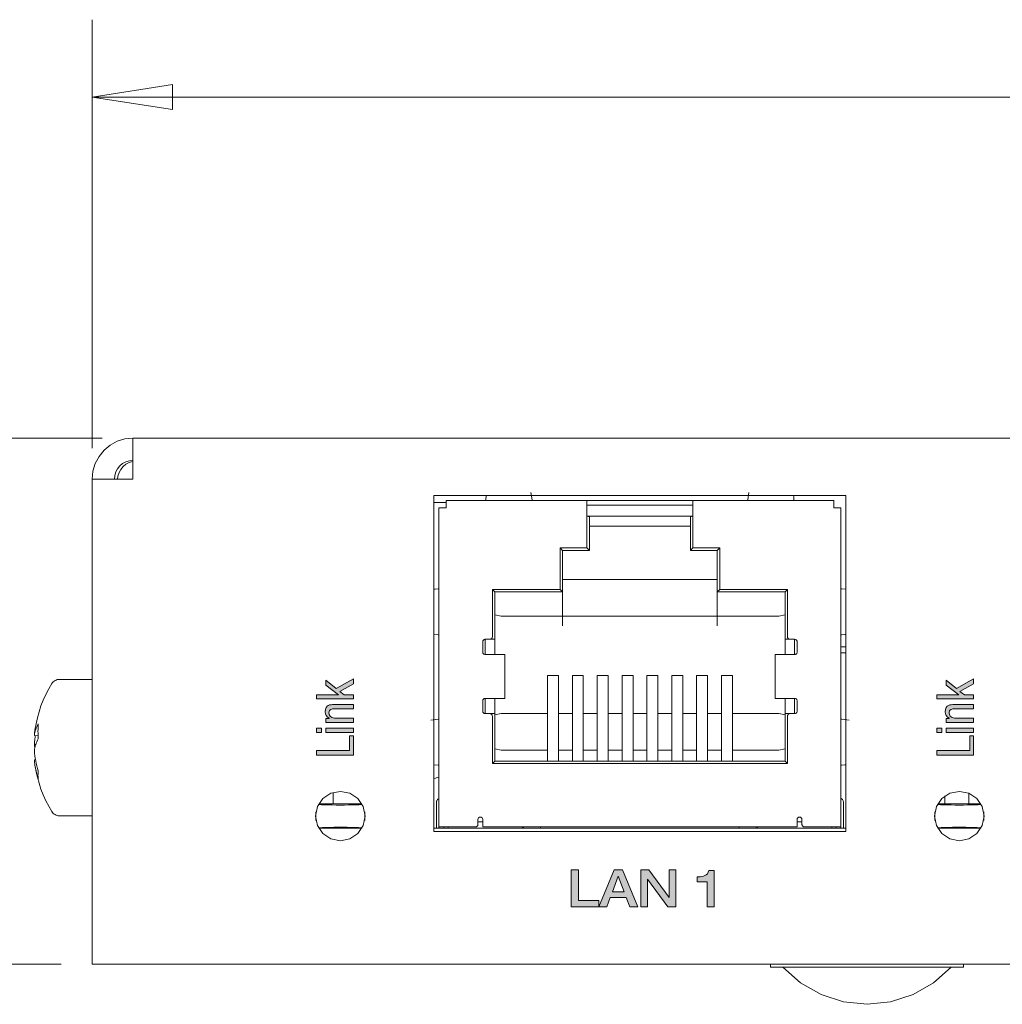
# Model space of a CAD drawing. Units: inches. Extents: x 236 to 1677, y 7 to 1524.
# Drawn here: x 364 to 478, y 823 to 937 of the extents above; entities that cross this region are included whole.
import ezdxf

# ---------------------------------------------------------------- set-up
doc = ezdxf.new("R2010")
doc.units = ezdxf.units.IN
doc.header["$MEASUREMENT"] = 0
doc.layers.add('Layer 1', color=7, linetype='Continuous')
doc.layers.add('Layer 2', color=7, linetype='Continuous')

# ---------------------------------------------------------------- blocks, each defined once
blk = doc.blocks.new('block 2')
at = {"layer": 'Layer 1', "color": 7, "lineweight": 18, "true_color": 0xffffff}
for points in [[(372.34, 887.32), (372.34, 937.18)], [(372.34, 928.18), (381.7, 929.62), (381.7, 926.74), (372.34, 928.18)], [(372.34, 928.18), (596.31, 928.18)], [(373.49, 888.47), (277.25, 888.47)], [(368.74, 827.27), (277.25, 827.27)]]:
    blk.add_lwpolyline(points, dxfattribs=at)
blk = doc.blocks.new('block 915')
at = {"layer": 'Layer 2', "true_color": 0xffffff}
h = blk.add_hatch(color=7, dxfattribs=at)
h.dxf.hatch_style = 2
h.paths.add_polyline_path([(470.6, 851.6), (470.6, 852.12), (474.42, 852.12), (474.42, 853.82), (474.88, 853.82), (474.88, 851.6)])
at = {"layer": 'Layer 2', "lineweight": 0}
blk.add_lwpolyline([(470.6, 851.6), (470.6, 852.12), (474.42, 852.12), (474.42, 853.82), (474.88, 853.82), (474.88, 851.6), (470.6, 851.6)], dxfattribs=at)
blk = doc.blocks.new('block 916')
at = {"layer": 'Layer 2', "true_color": 0xffffff}
h = blk.add_hatch(color=7, dxfattribs=at)
h.dxf.hatch_style = 2
h.paths.add_polyline_path([(470.6, 854.22), (470.6, 854.72), (471.18, 854.72), (471.18, 854.22)])
h.paths.add_polyline_path([(471.67, 854.22), (471.67, 854.72), (474.88, 854.72), (474.88, 854.22)])
at = {"layer": 'Layer 2', "lineweight": 0}
for points in [[(470.6, 854.22), (470.6, 854.72), (471.18, 854.72), (471.18, 854.22), (470.6, 854.22)], [(471.67, 854.22), (471.67, 854.72), (474.88, 854.72), (474.88, 854.22), (471.67, 854.22)]]:
    blk.add_lwpolyline(points, dxfattribs=at)
blk = doc.blocks.new('block 917')
at = {"layer": 'Layer 2', "true_color": 0xffffff}
h = blk.add_hatch(color=7, dxfattribs=at)
h.dxf.hatch_style = 2
edge = h.paths.add_edge_path()
edge.add_spline(control_points=[(471.67, 855.39), (471.67, 855.39), (471.67, 855.86), (471.67, 855.86), (471.67, 855.86), (472.05, 855.86), (472.05, 855.86), (472.05, 855.86), (472.05, 855.88), (472.05, 855.88), (471.75, 856), (471.58, 856.33), (471.58, 856.64), (471.58, 857.47), (472.23, 857.47), (472.6, 857.47), (472.6, 857.47), (474.88, 857.47), (474.88, 857.47), (474.88, 857.47), (474.88, 856.97), (474.88, 856.97), (474.88, 856.97), (472.67, 856.97), (472.67, 856.97), (472.42, 856.97), (472.02, 856.96), (472.02, 856.51), (472.02, 856.25), (472.2, 855.89), (472.67, 855.89), (472.67, 855.89), (474.88, 855.89), (474.88, 855.89), (474.88, 855.89), (474.88, 855.39), (474.88, 855.39), (474.88, 855.39), (471.67, 855.39), (471.67, 855.39)], knot_values=[0, 0, 0, 0, 1, 1, 1, 2, 2, 2, 3, 3, 3, 4, 4, 4, 5, 5, 5, 6, 6, 6, 7, 7, 7, 8, 8, 8, 9, 9, 9, 10, 10, 10, 11, 11, 11, 12, 12, 12, 13, 13, 13, 13], degree=3, periodic=1)
at = {"layer": 'Layer 2', "lineweight": 0}
blk.add_open_spline([(471.67, 855.39), (471.67, 855.39), (471.67, 855.86), (471.67, 855.86), (471.67, 855.86), (472.05, 855.86), (472.05, 855.86), (472.05, 855.86), (472.05, 855.88), (472.05, 855.88), (471.75, 856), (471.58, 856.33), (471.58, 856.64), (471.58, 857.47), (472.23, 857.47), (472.6, 857.47), (472.6, 857.47), (474.88, 857.47), (474.88, 857.47), (474.88, 857.47), (474.88, 856.97), (474.88, 856.97), (474.88, 856.97), (472.67, 856.97), (472.67, 856.97), (472.42, 856.97), (472.02, 856.96), (472.02, 856.51), (472.02, 856.25), (472.2, 855.89), (472.67, 855.89), (472.67, 855.89), (474.88, 855.89), (474.88, 855.89), (474.88, 855.89), (474.88, 855.39), (474.88, 855.39), (474.88, 855.39), (471.67, 855.39), (471.67, 855.39)], degree=3, knots=[0, 0, 0, 0, 1, 1, 1, 2, 2, 2, 3, 3, 3, 4, 4, 4, 5, 5, 5, 6, 6, 6, 7, 7, 7, 8, 8, 8, 9, 9, 9, 10, 10, 10, 11, 11, 11, 12, 12, 12, 13, 13, 13, 13], dxfattribs=at)
blk = doc.blocks.new('block 918')
at = {"layer": 'Layer 2', "true_color": 0xffffff}
h = blk.add_hatch(color=7, dxfattribs=at)
h.dxf.hatch_style = 2
h.paths.add_polyline_path([(474.88, 860.47), (474.88, 859.89), (473.29, 859.01), (473.8, 858.61), (474.88, 858.61), (474.88, 858.12), (470.6, 858.12), (470.6, 858.61), (473.15, 858.61), (473.15, 858.62), (471.67, 859.73), (471.67, 860.3), (472.88, 859.34)])
at = {"layer": 'Layer 2', "lineweight": 0}
blk.add_lwpolyline([(474.88, 860.47), (474.88, 859.89), (473.29, 859.01), (473.8, 858.61), (474.88, 858.61), (474.88, 858.12), (470.6, 858.12), (470.6, 858.61), (473.15, 858.61), (473.15, 858.62), (471.67, 859.73), (471.67, 860.3), (472.88, 859.34), (474.88, 860.47)], dxfattribs=at)
blk = doc.blocks.new('block 914')
at = {"layer": 'Layer 2'}
for name in ['block 918', 'block 917', 'block 916', 'block 915']:
    blk.add_blockref(name, (0, 0), dxfattribs=at)
blk = doc.blocks.new('block 920')
at = {"layer": 'Layer 2', "true_color": 0xffffff}
h = blk.add_hatch(color=7, dxfattribs=at)
h.dxf.hatch_style = 2
h.paths.add_polyline_path([(398.45, 851.6), (398.45, 852.12), (402.27, 852.12), (402.27, 853.82), (402.74, 853.82), (402.74, 851.6)])
at = {"layer": 'Layer 2', "lineweight": 0}
blk.add_lwpolyline([(398.45, 851.6), (398.45, 852.12), (402.27, 852.12), (402.27, 853.82), (402.74, 853.82), (402.74, 851.6), (398.45, 851.6)], dxfattribs=at)
blk = doc.blocks.new('block 921')
at = {"layer": 'Layer 2', "true_color": 0xffffff}
h = blk.add_hatch(color=7, dxfattribs=at)
h.dxf.hatch_style = 2
h.paths.add_polyline_path([(398.45, 854.22), (398.45, 854.72), (399.03, 854.72), (399.03, 854.22)])
h.paths.add_polyline_path([(399.52, 854.22), (399.52, 854.72), (402.74, 854.72), (402.74, 854.22)])
at = {"layer": 'Layer 2', "lineweight": 0}
for points in [[(398.45, 854.22), (398.45, 854.72), (399.03, 854.72), (399.03, 854.22), (398.45, 854.22)], [(399.52, 854.22), (399.52, 854.72), (402.74, 854.72), (402.74, 854.22), (399.52, 854.22)]]:
    blk.add_lwpolyline(points, dxfattribs=at)
blk = doc.blocks.new('block 922')
at = {"layer": 'Layer 2', "true_color": 0xffffff}
h = blk.add_hatch(color=7, dxfattribs=at)
h.dxf.hatch_style = 2
edge = h.paths.add_edge_path()
edge.add_spline(control_points=[(399.52, 855.39), (399.52, 855.39), (399.52, 855.86), (399.52, 855.86), (399.52, 855.86), (399.9, 855.86), (399.9, 855.86), (399.9, 855.86), (399.9, 855.88), (399.9, 855.88), (399.6, 856), (399.44, 856.33), (399.44, 856.64), (399.44, 857.47), (400.08, 857.47), (400.46, 857.47), (400.46, 857.47), (402.74, 857.47), (402.74, 857.47), (402.74, 857.47), (402.74, 856.97), (402.74, 856.97), (402.74, 856.97), (400.52, 856.97), (400.52, 856.97), (400.27, 856.97), (399.87, 856.96), (399.87, 856.51), (399.87, 856.25), (400.05, 855.89), (400.52, 855.89), (400.52, 855.89), (402.74, 855.89), (402.74, 855.89), (402.74, 855.89), (402.74, 855.39), (402.74, 855.39), (402.74, 855.39), (399.52, 855.39), (399.52, 855.39)], knot_values=[0, 0, 0, 0, 1, 1, 1, 2, 2, 2, 3, 3, 3, 4, 4, 4, 5, 5, 5, 6, 6, 6, 7, 7, 7, 8, 8, 8, 9, 9, 9, 10, 10, 10, 11, 11, 11, 12, 12, 12, 13, 13, 13, 13], degree=3, periodic=1)
at = {"layer": 'Layer 2', "lineweight": 0}
blk.add_open_spline([(399.52, 855.39), (399.52, 855.39), (399.52, 855.86), (399.52, 855.86), (399.52, 855.86), (399.9, 855.86), (399.9, 855.86), (399.9, 855.86), (399.9, 855.88), (399.9, 855.88), (399.6, 856), (399.44, 856.33), (399.44, 856.64), (399.44, 857.47), (400.08, 857.47), (400.46, 857.47), (400.46, 857.47), (402.74, 857.47), (402.74, 857.47), (402.74, 857.47), (402.74, 856.97), (402.74, 856.97), (402.74, 856.97), (400.52, 856.97), (400.52, 856.97), (400.27, 856.97), (399.87, 856.96), (399.87, 856.51), (399.87, 856.25), (400.05, 855.89), (400.52, 855.89), (400.52, 855.89), (402.74, 855.89), (402.74, 855.89), (402.74, 855.89), (402.74, 855.39), (402.74, 855.39), (402.74, 855.39), (399.52, 855.39), (399.52, 855.39)], degree=3, knots=[0, 0, 0, 0, 1, 1, 1, 2, 2, 2, 3, 3, 3, 4, 4, 4, 5, 5, 5, 6, 6, 6, 7, 7, 7, 8, 8, 8, 9, 9, 9, 10, 10, 10, 11, 11, 11, 12, 12, 12, 13, 13, 13, 13], dxfattribs=at)
blk = doc.blocks.new('block 923')
at = {"layer": 'Layer 2', "true_color": 0xffffff}
h = blk.add_hatch(color=7, dxfattribs=at)
h.dxf.hatch_style = 2
h.paths.add_polyline_path([(402.74, 860.47), (402.74, 859.89), (401.15, 859.01), (401.65, 858.61), (402.74, 858.61), (402.74, 858.12), (398.45, 858.12), (398.45, 858.61), (401, 858.61), (401, 858.62), (399.52, 859.73), (399.52, 860.3), (400.73, 859.34)])
at = {"layer": 'Layer 2', "lineweight": 0}
blk.add_lwpolyline([(402.74, 860.47), (402.74, 859.89), (401.15, 859.01), (401.65, 858.61), (402.74, 858.61), (402.74, 858.12), (398.45, 858.12), (398.45, 858.61), (401, 858.61), (401, 858.62), (399.52, 859.73), (399.52, 860.3), (400.73, 859.34), (402.74, 860.47)], dxfattribs=at)
blk = doc.blocks.new('block 919')
at = {"layer": 'Layer 2'}
for name in ['block 923', 'block 922', 'block 921', 'block 920']:
    blk.add_blockref(name, (0, 0), dxfattribs=at)
blk = doc.blocks.new('block 925')
at = {"layer": 'Layer 2', "true_color": 0xffffff}
h = blk.add_hatch(color=7, dxfattribs=at)
h.dxf.hatch_style = 2
h.paths.add_polyline_path([(428.08, 838.23), (428.9, 838.23), (428.9, 834.66), (431.3, 834.66), (431.3, 833.95), (428.08, 833.95)])
at = {"layer": 'Layer 2', "lineweight": 0}
blk.add_lwpolyline([(428.08, 838.23), (428.9, 838.23), (428.9, 834.66), (431.3, 834.66), (431.3, 833.95), (428.08, 833.95), (428.08, 838.23)], dxfattribs=at)
blk = doc.blocks.new('block 926')
at = {"layer": 'Layer 2', "true_color": 0xffffff}
h = blk.add_hatch(color=7, dxfattribs=at)
h.dxf.hatch_style = 2
h.paths.add_polyline_path([(433.06, 838.23), (434.04, 838.23), (435.8, 833.95), (434.88, 833.95), (434.46, 835.01), (432.61, 835.01), (432.2, 833.95), (431.3, 833.95)])
h.paths.add_polyline_path([(434.21, 835.68), (433.54, 837.49), (432.86, 835.68)])
at = {"layer": 'Layer 2', "lineweight": 0}
for points in [[(433.06, 838.23), (434.04, 838.23), (435.8, 833.95), (434.88, 833.95), (434.46, 835.01), (432.61, 835.01), (432.2, 833.95), (431.3, 833.95), (433.06, 838.23)], [(434.21, 835.68), (433.54, 837.49), (432.86, 835.68), (434.21, 835.68)]]:
    blk.add_lwpolyline(points, dxfattribs=at)
blk = doc.blocks.new('block 927')
at = {"layer": 'Layer 2', "true_color": 0xffffff}
h = blk.add_hatch(color=7, dxfattribs=at)
h.dxf.hatch_style = 2
h.paths.add_polyline_path([(436.15, 838.23), (437.1, 838.23), (439.45, 835.02), (439.46, 835.02), (439.46, 838.23), (440.25, 838.23), (440.25, 833.95), (439.32, 833.95), (436.96, 837.16), (436.95, 837.16), (436.95, 833.95), (436.15, 833.95)])
at = {"layer": 'Layer 2', "lineweight": 0}
blk.add_lwpolyline([(436.15, 838.23), (437.1, 838.23), (439.45, 835.02), (439.46, 835.02), (439.46, 838.23), (440.25, 838.23), (440.25, 833.95), (439.32, 833.95), (436.96, 837.16), (436.95, 837.16), (436.95, 833.95), (436.15, 833.95), (436.15, 838.23)], dxfattribs=at)
blk = doc.blocks.new('block 928')
at = {"layer": 'Layer 2', "true_color": 0xffffff}
h = blk.add_hatch(color=7, dxfattribs=at)
h.dxf.hatch_style = 2
edge = h.paths.add_edge_path()
edge.add_spline(control_points=[(443.88, 836.83), (443.88, 836.83), (442.73, 836.83), (442.73, 836.83), (442.73, 836.83), (442.73, 837.43), (442.73, 837.43), (442.73, 837.43), (442.96, 837.43), (442.96, 837.43), (443.34, 837.43), (443.96, 837.54), (444.07, 838.17), (444.07, 838.17), (444.68, 838.17), (444.68, 838.17), (444.68, 838.17), (444.68, 833.95), (444.68, 833.95), (444.68, 833.95), (443.88, 833.95), (443.88, 833.95), (443.88, 833.95), (443.88, 836.83), (443.88, 836.83)], knot_values=[0, 0, 0, 0, 1, 1, 1, 2, 2, 2, 3, 3, 3, 4, 4, 4, 5, 5, 5, 6, 6, 6, 7, 7, 7, 8, 8, 8, 8], degree=3, periodic=1)
at = {"layer": 'Layer 2', "lineweight": 0}
blk.add_open_spline([(443.88, 836.83), (443.88, 836.83), (442.73, 836.83), (442.73, 836.83), (442.73, 836.83), (442.73, 837.43), (442.73, 837.43), (442.73, 837.43), (442.96, 837.43), (442.96, 837.43), (443.34, 837.43), (443.96, 837.54), (444.07, 838.17), (444.07, 838.17), (444.68, 838.17), (444.68, 838.17), (444.68, 838.17), (444.68, 833.95), (444.68, 833.95), (444.68, 833.95), (443.88, 833.95), (443.88, 833.95), (443.88, 833.95), (443.88, 836.83), (443.88, 836.83)], degree=3, knots=[0, 0, 0, 0, 1, 1, 1, 2, 2, 2, 3, 3, 3, 4, 4, 4, 5, 5, 5, 6, 6, 6, 7, 7, 7, 8, 8, 8, 8], dxfattribs=at)
blk = doc.blocks.new('block 924')
at = {"layer": 'Layer 2'}
for name in ['block 925', 'block 926', 'block 927', 'block 928']:
    blk.add_blockref(name, (0, 0), dxfattribs=at)

msp = doc.modelspace()

# ---------------------------------------------------------------- linework, layer by layer
at = {"layer": 'Layer 1', "color": 142, "lineweight": 18, "true_color": 0x0097ff}
for points in [[(377.09, 888.47), (376.16, 888.38), (375.27, 888.11), (374.45, 887.67), (373.73, 887.08), (373.14, 886.36), (372.7, 885.54), (372.43, 884.65), (372.34, 883.72)], [(377.09, 888.47), (907.89, 888.47)], [(377.09, 888.47), (377.09, 888.38), (377.09, 888.11), (377.09, 887.67), (377.09, 887.08), (377.09, 886.36), (377.09, 885.54), (377.09, 884.65), (377.09, 883.72)], [(377.09, 885.88), (376.67, 885.84), (376.26, 885.72), (375.89, 885.52), (375.56, 885.25), (375.29, 884.92), (375.09, 884.55), (374.97, 884.14), (374.93, 883.72)], [(377.09, 885.77), (377.04, 885.76), (376.64, 885.64), (376.26, 885.44), (375.94, 885.17), (375.67, 884.84), (375.47, 884.47), (375.34, 884.06), (375.3, 883.72)], [(377.09, 883.72), (372.34, 883.72)], [(372.34, 827.27), (372.34, 883.72)], [(412.1, 842.71), (412.1, 881.8)], [(412.1, 881.8), (460.03, 881.8)], [(418.13, 881.22), (418.14, 881.23), (418.14, 881.25), (418.15, 881.31)], [(418.19, 881.8), (418.15, 881.31)], [(423.51, 881.31), (423.38, 882.16)], [(423.51, 881.31), (423.51, 881.27), (423.51, 881.24), (423.52, 881.22)], [(448.61, 881.22), (448.61, 881.23), (448.62, 881.25), (448.62, 881.31)], [(448.75, 882.16), (448.62, 881.31)], [(453.98, 881.31), (453.95, 881.66), (453.93, 881.8)], [(453.98, 881.31), (453.98, 881.27), (453.99, 881.24), (453.99, 881.22)], [(460.03, 881.8), (460.03, 842.71)], [(413.53, 880.99), (412.1, 880.99)], [(413.53, 880.37), (413.36, 880.37), (413.2, 880.37), (413.06, 880.37), (412.93, 880.37), (412.82, 880.37), (412.74, 880.37), (412.69, 880.37), (412.68, 880.37)], [(412.68, 880.37), (412.68, 843.24)], [(413.53, 881.22), (429.9, 881.22)], [(413.53, 881.22), (413.53, 881.21), (413.53, 881.16), (413.53, 881.08), (413.53, 880.97), (413.53, 880.85), (413.53, 880.7), (413.53, 880.54), (413.53, 880.37)], [(429.9, 881.22), (442.23, 881.22)], [(429.9, 881.22), (429.9, 881.21), (429.9, 881.16), (429.9, 881.08), (429.9, 880.97), (429.9, 880.85), (429.9, 880.7), (429.9, 880.54), (429.9, 880.37)], [(429.9, 880.66), (442.23, 880.66)], [(442.23, 880.66), (429.9, 880.66)], [(429.9, 875.7), (429.9, 880.37)], [(442.23, 881.22), (458.6, 881.22)], [(442.23, 880.37), (442.23, 880.54), (442.23, 880.7), (442.23, 880.85), (442.23, 880.97), (442.23, 881.08), (442.23, 881.16), (442.23, 881.21), (442.23, 881.22)], [(442.23, 880.37), (442.23, 875.7)], [(458.6, 881.22), (458.6, 881.21), (458.6, 881.16), (458.6, 881.08), (458.6, 880.97), (458.6, 880.85), (458.6, 880.7), (458.6, 880.54), (458.6, 880.37)], [(459.45, 880.37), (459.43, 880.37), (459.38, 880.37), (459.31, 880.37), (459.2, 880.37), (459.07, 880.37), (458.92, 880.37), (458.76, 880.37), (458.6, 880.37)], [(459.45, 843.24), (459.45, 880.37)], [(430.18, 879.34), (429.9, 879.38)], [(442.23, 879.38), (429.9, 879.38)], [(430.18, 875.41), (430.18, 879.34)], [(442.23, 879.38), (441.95, 879.34)], [(441.95, 879.34), (441.95, 875.41)], [(441.95, 878.25), (430.18, 878.25)], [(426.78, 870.88), (426.78, 875.7)], [(426.78, 875.7), (429.9, 875.7)], [(427.06, 875.41), (426.78, 875.7)], [(430.18, 875.41), (429.9, 875.7)], [(441.95, 875.41), (442.23, 875.7)], [(442.23, 875.7), (445.35, 875.7)], [(445.06, 875.41), (445.35, 875.7)], [(445.35, 875.7), (445.35, 870.88)], [(427.06, 875.41), (430.18, 875.41)], [(427.06, 875.41), (427.06, 870.59)], [(445.06, 875.41), (441.95, 875.41)], [(445.06, 870.59), (445.06, 875.41)], [(412.59, 870.93), (412.25, 870.91), (412.1, 870.89)], [(412.59, 870.93), (412.63, 870.94), (412.66, 870.94), (412.68, 870.95)], [(445.06, 872.01), (427.06, 872.01)], [(459.45, 870.95), (459.46, 870.94), (459.48, 870.94), (459.53, 870.93)], [(460.03, 870.89), (459.53, 870.93)], [(418.9, 870.88), (426.78, 870.88)], [(418.9, 865.35), (418.9, 870.88)], [(419.18, 870.59), (418.9, 870.88)], [(419.18, 870.59), (427.06, 870.59)], [(419.18, 865.07), (419.18, 870.59)], [(427.06, 870.59), (426.78, 870.88)], [(427.06, 870.59), (427.06, 867.83)], [(445.35, 870.88), (445.06, 870.59)], [(445.06, 870.59), (445.06, 867.83)], [(445.06, 870.59), (452.94, 870.59)], [(445.35, 870.88), (453.23, 870.88)], [(452.94, 870.59), (453.23, 870.88)], [(452.94, 870.59), (452.94, 865.07)], [(453.23, 870.88), (453.23, 865.35)], [(419.18, 867.9), (419.91, 867.76)], [(419.91, 867.76), (452.22, 867.76)], [(427.06, 866.63), (427.06, 867.83)], [(427.06, 867.83), (427.06, 867.83)], [(445.06, 866.63), (445.06, 867.83)], [(445.06, 867.83), (445.06, 867.83)], [(452.22, 867.76), (452.94, 867.9)], [(427.06, 866.62), (427.06, 866.62)], [(445.06, 866.62), (445.06, 866.62)], [(412.1, 865.62), (412.59, 865.58)], [(412.68, 865.56), (412.67, 865.57), (412.65, 865.57), (412.59, 865.58)], [(418.62, 865.07), (418.67, 865.07), (418.72, 865.09), (418.77, 865.11), (418.82, 865.15), (418.85, 865.19), (418.88, 865.24), (418.89, 865.29), (418.9, 865.35)], [(453.23, 865.35), (453.23, 865.29), (453.25, 865.24), (453.27, 865.19), (453.31, 865.15), (453.35, 865.11), (453.4, 865.09), (453.46, 865.07), (453.51, 865.07)], [(459.53, 865.58), (459.49, 865.57), (459.46, 865.57), (459.45, 865.56)], [(459.53, 865.58), (459.88, 865.61), (460.03, 865.62)], [(417.78, 864.78), (417.79, 864.84), (417.8, 864.89), (417.83, 864.94), (417.86, 864.98), (417.91, 865.02), (417.95, 865.04), (418.01, 865.06), (418.06, 865.07)], [(417.78, 863.58), (417.78, 864.78)], [(418.06, 865.07), (418.62, 865.07)], [(418.06, 865.07), (418.06, 863.29)], [(418.9, 865.07), (418.62, 865.07)], [(418.9, 865.07), (418.95, 865.07), (419.01, 865.07), (419.06, 865.07), (419.1, 865.07), (419.14, 865.07), (419.16, 865.07), (419.18, 865.07), (419.18, 865.07)], [(419.18, 865.07), (419.18, 863.29)], [(452.94, 863.29), (452.94, 865.07)], [(453.23, 865.07), (453.17, 865.07), (453.12, 865.07), (453.07, 865.07), (453.03, 865.07), (452.99, 865.07), (452.97, 865.07), (452.95, 865.07), (452.94, 865.07)], [(453.51, 865.07), (453.23, 865.07)], [(453.51, 865.07), (454.06, 865.07)], [(454.06, 865.07), (454.12, 865.06), (454.17, 865.04), (454.22, 865.02), (454.26, 864.98), (454.3, 864.94), (454.33, 864.89), (454.34, 864.84), (454.35, 864.78)], [(454.06, 863.29), (454.06, 865.07)], [(454.35, 864.78), (454.35, 863.58)], [(460.03, 864.2), (459.45, 864.2)], [(418.06, 863.29), (418.01, 863.3), (417.95, 863.32), (417.91, 863.34), (417.86, 863.38), (417.83, 863.42), (417.8, 863.47), (417.79, 863.52), (417.78, 863.58)], [(418.06, 863.29), (418.21, 863.29), (418.35, 863.29), (418.49, 863.29), (418.61, 863.29), (418.71, 863.29), (418.8, 863.29), (418.86, 863.29), (418.9, 863.29)], [(420.33, 863.29), (418.9, 863.29)], [(420.33, 863.29), (420.34, 863.29), (420.35, 863.29)], [(420.35, 858.19), (420.35, 863.29)], [(451.79, 863.29), (451.78, 863.29), (451.78, 863.29)], [(451.78, 863.29), (451.78, 858.19)], [(453.23, 863.29), (451.79, 863.29)], [(453.23, 863.29), (453.26, 863.29), (453.33, 863.29), (453.41, 863.29), (453.52, 863.29), (453.64, 863.29), (453.77, 863.29), (453.92, 863.29), (454.06, 863.29)], [(454.35, 863.58), (454.34, 863.52), (454.33, 863.47), (454.3, 863.42), (454.26, 863.38), (454.22, 863.34), (454.17, 863.32), (454.12, 863.3), (454.06, 863.29)], [(460.03, 863.48), (459.45, 863.48)], [(425.31, 852.55), (425.31, 860.86)], [(426.58, 860.86), (425.31, 860.86)], [(426.58, 852.55), (426.58, 860.86)], [(429.47, 860.86), (428.2, 860.86)], [(428.2, 860.86), (428.2, 852.55)], [(429.47, 860.86), (429.47, 852.55)], [(432.36, 860.86), (431.09, 860.86)], [(431.09, 852.55), (431.09, 860.86)], [(432.36, 852.55), (432.36, 860.86)], [(435.26, 860.86), (433.98, 860.86)], [(433.98, 852.55), (433.98, 860.86)], [(435.26, 852.55), (435.26, 860.86)], [(436.87, 860.86), (438.15, 860.86)], [(436.87, 852.55), (436.87, 860.86)], [(438.15, 852.55), (438.15, 860.86)], [(439.76, 860.86), (441.04, 860.86)], [(439.76, 852.55), (439.76, 860.86)], [(441.04, 852.55), (441.04, 860.86)], [(442.65, 860.86), (443.93, 860.86)], [(442.65, 852.55), (442.65, 860.86)], [(443.93, 852.55), (443.93, 860.86)], [(445.55, 860.86), (446.82, 860.86)], [(445.55, 852.55), (445.55, 860.86)], [(446.82, 852.55), (446.82, 860.86)], [(367.66, 859.92), (367.29, 859.29), (366.96, 858.65), (366.66, 857.99), (366.39, 857.31), (366.16, 856.63), (365.97, 855.93), (365.81, 855.22), (365.69, 854.5)], [(368.53, 860.4), (368.4, 860.4), (368.27, 860.37), (368.15, 860.33), (368.03, 860.27), (367.92, 860.2), (367.82, 860.12), (367.73, 860.03), (367.66, 859.92)], [(372.34, 860.4), (368.53, 860.4)], [(417.78, 857.91), (417.79, 857.96), (417.8, 858.02), (417.83, 858.07), (417.86, 858.11), (417.91, 858.14), (417.95, 858.17), (418.01, 858.19), (418.06, 858.19)], [(417.78, 856.7), (417.78, 857.91)], [(418.9, 858.19), (418.86, 858.19), (418.8, 858.19), (418.71, 858.19), (418.61, 858.19), (418.49, 858.19), (418.35, 858.19), (418.21, 858.19), (418.06, 858.19)], [(418.06, 858.19), (418.06, 856.42)], [(418.9, 858.19), (420.33, 858.19)], [(419.18, 858.19), (419.18, 856.42)], [(420.33, 858.19), (420.34, 858.19), (420.35, 858.19)], [(451.78, 858.19), (451.78, 858.19), (451.79, 858.19)], [(451.79, 858.19), (453.23, 858.19)], [(452.94, 856.42), (452.94, 858.19)], [(454.06, 858.19), (453.92, 858.19), (453.77, 858.19), (453.64, 858.19), (453.52, 858.19), (453.41, 858.19), (453.33, 858.19), (453.26, 858.19), (453.23, 858.19)], [(454.06, 858.19), (454.12, 858.19), (454.17, 858.17), (454.22, 858.14), (454.26, 858.11), (454.3, 858.07), (454.33, 858.02), (454.34, 857.96), (454.35, 857.91)], [(454.06, 856.42), (454.06, 858.19)], [(454.35, 857.91), (454.35, 856.7)], [(418.06, 856.42), (418.01, 856.43), (417.95, 856.44), (417.91, 856.47), (417.86, 856.5), (417.83, 856.55), (417.8, 856.6), (417.79, 856.65), (417.78, 856.7)], [(418.62, 856.42), (418.06, 856.42)], [(418.9, 856.14), (418.89, 856.19), (418.88, 856.25), (418.85, 856.29), (418.82, 856.34), (418.77, 856.37), (418.72, 856.4), (418.67, 856.42), (418.62, 856.42)], [(418.62, 856.42), (418.9, 856.42)], [(418.9, 856.42), (418.95, 856.42), (419.01, 856.42), (419.06, 856.42), (419.1, 856.42), (419.14, 856.42), (419.16, 856.42), (419.18, 856.42), (419.18, 856.42)], [(418.9, 850.61), (418.9, 856.14)], [(419.91, 856.42), (419.18, 856.28)], [(419.18, 850.89), (419.18, 856.42)], [(425.31, 856.42), (419.91, 856.42)], [(428.2, 856.42), (426.58, 856.42)], [(431.09, 856.42), (429.47, 856.42)], [(433.98, 856.42), (432.36, 856.42)], [(436.87, 856.42), (435.26, 856.42)], [(439.76, 856.42), (438.15, 856.42)], [(442.65, 856.42), (441.04, 856.42)], [(445.55, 856.42), (443.93, 856.42)], [(452.22, 856.42), (446.82, 856.42)], [(452.94, 856.28), (452.22, 856.42)], [(452.94, 856.42), (452.94, 850.89)], [(453.23, 856.42), (453.17, 856.42), (453.12, 856.42), (453.07, 856.42), (453.03, 856.42), (452.99, 856.42), (452.97, 856.42), (452.95, 856.42), (452.94, 856.42)], [(453.51, 856.42), (453.46, 856.42), (453.4, 856.4), (453.35, 856.37), (453.31, 856.34), (453.27, 856.29), (453.25, 856.25), (453.23, 856.19), (453.23, 856.14)], [(453.23, 856.42), (453.51, 856.42)], [(453.23, 856.14), (453.23, 850.61)], [(454.06, 856.42), (453.51, 856.42)], [(454.35, 856.7), (454.34, 856.65), (454.33, 856.6), (454.3, 856.55), (454.26, 856.5), (454.22, 856.47), (454.17, 856.44), (454.12, 856.43), (454.06, 856.42)], [(366.07, 855.21), (365.99, 855.05), (365.91, 854.89), (365.84, 854.73), (365.78, 854.56), (365.73, 854.4), (365.68, 854.23), (365.65, 854.06), (365.62, 853.89)], [(366.07, 855.21), (366.06, 855), (366.05, 854.79), (366.05, 854.58), (366.04, 854.37), (366.05, 854.15), (366.05, 853.94), (366.06, 853.72), (366.07, 853.5)], [(412.59, 855.77), (411.74, 855.64)], [(412.59, 855.77), (412.63, 855.77), (412.66, 855.78), (412.68, 855.78)], [(459.45, 855.78), (459.46, 855.78), (459.48, 855.77), (459.53, 855.77)], [(460.39, 855.64), (459.53, 855.77)], [(365.62, 853.89), (365.65, 854.18), (365.68, 854.47), (365.69, 854.5)], [(365.62, 853.89), (366.06, 853.83)], [(365.76, 853.87), (365.73, 853.72), (365.68, 853.42), (365.65, 853.13), (365.62, 852.84)], [(365.62, 852.1), (365.65, 852.27), (365.68, 852.45), (365.73, 852.62), (365.78, 852.8), (365.84, 852.98), (365.91, 853.15), (365.99, 853.33), (366.07, 853.5)], [(365.79, 852.83), (365.62, 852.84)], [(365.62, 852.84), (365.65, 852.66), (365.68, 852.49), (365.69, 852.47)], [(366.07, 849.76), (365.99, 850.05), (365.91, 850.34), (365.84, 850.63), (365.78, 850.92), (365.73, 851.22), (365.68, 851.51), (365.65, 851.8), (365.62, 852.1)], [(419.18, 852.31), (419.91, 852.17)], [(419.91, 852.17), (425.31, 852.17)], [(425.31, 850.89), (425.31, 851.14), (425.31, 851.39), (425.31, 851.63), (425.31, 851.85), (425.31, 852.06), (425.31, 852.25), (425.31, 852.41), (425.31, 852.55)], [(426.58, 852.55), (426.58, 852.41), (426.58, 852.25), (426.58, 852.06), (426.58, 851.85), (426.58, 851.63), (426.58, 851.39), (426.58, 851.14), (426.58, 850.89)], [(426.58, 852.17), (428.2, 852.17)], [(428.2, 850.89), (428.2, 851.14), (428.2, 851.39), (428.2, 851.63), (428.2, 851.85), (428.2, 852.06), (428.2, 852.25), (428.2, 852.41), (428.2, 852.55)], [(429.47, 852.55), (429.47, 852.41), (429.47, 852.25), (429.47, 852.06), (429.47, 851.85), (429.47, 851.63), (429.47, 851.39), (429.47, 851.14), (429.47, 850.89)], [(429.47, 852.17), (431.09, 852.17)], [(431.09, 850.89), (431.09, 851.14), (431.09, 851.39), (431.09, 851.63), (431.09, 851.85), (431.09, 852.06), (431.09, 852.25), (431.09, 852.41), (431.09, 852.55)], [(432.36, 852.55), (432.36, 852.41), (432.36, 852.25), (432.36, 852.06), (432.36, 851.85), (432.36, 851.63), (432.36, 851.39), (432.36, 851.14), (432.36, 850.89)], [(432.36, 852.17), (433.98, 852.17)], [(433.98, 850.89), (433.98, 851.14), (433.98, 851.39), (433.98, 851.63), (433.98, 851.85), (433.98, 852.06), (433.98, 852.25), (433.98, 852.41), (433.98, 852.55)], [(435.26, 852.55), (435.26, 852.41), (435.26, 852.25), (435.26, 852.06), (435.26, 851.85), (435.26, 851.63), (435.26, 851.39), (435.26, 851.14), (435.26, 850.89)], [(435.26, 852.17), (436.87, 852.17)], [(436.87, 852.55), (436.87, 852.41), (436.87, 852.25), (436.87, 852.06), (436.87, 851.85), (436.87, 851.63), (436.87, 851.39), (436.87, 851.14), (436.87, 850.89)], [(438.15, 850.89), (438.15, 851.14), (438.15, 851.39), (438.15, 851.63), (438.15, 851.85), (438.15, 852.06), (438.15, 852.25), (438.15, 852.41), (438.15, 852.55)], [(438.15, 852.17), (439.76, 852.17)], [(439.76, 852.55), (439.76, 852.41), (439.76, 852.25), (439.76, 852.06), (439.76, 851.85), (439.76, 851.63), (439.76, 851.39), (439.76, 851.14), (439.76, 850.89)], [(441.04, 850.89), (441.04, 851.14), (441.04, 851.39), (441.04, 851.63), (441.04, 851.85), (441.04, 852.06), (441.04, 852.25), (441.04, 852.41), (441.04, 852.55)], [(441.04, 852.17), (442.65, 852.17)], [(442.65, 852.55), (442.65, 852.41), (442.65, 852.25), (442.65, 852.06), (442.65, 851.85), (442.65, 851.63), (442.65, 851.39), (442.65, 851.14), (442.65, 850.89)], [(443.93, 850.89), (443.93, 851.14), (443.93, 851.39), (443.93, 851.63), (443.93, 851.85), (443.93, 852.06), (443.93, 852.25), (443.93, 852.41), (443.93, 852.55)], [(443.93, 852.17), (445.55, 852.17)], [(445.55, 852.55), (445.55, 852.41), (445.55, 852.25), (445.55, 852.06), (445.55, 851.85), (445.55, 851.63), (445.55, 851.39), (445.55, 851.14), (445.55, 850.89)], [(446.82, 850.89), (446.82, 851.14), (446.82, 851.39), (446.82, 851.63), (446.82, 851.85), (446.82, 852.06), (446.82, 852.25), (446.82, 852.41), (446.82, 852.55)], [(446.82, 852.17), (452.22, 852.17)], [(452.22, 852.17), (452.94, 852.31)], [(365.62, 851.04), (365.76, 851.06)], [(365.62, 851.04), (365.65, 850.75), (365.68, 850.46), (365.73, 850.17), (365.78, 849.88), (365.84, 849.6), (365.91, 849.31), (365.99, 849.03), (366.07, 848.75)], [(365.69, 850.43), (365.81, 849.72), (365.97, 849.01), (366.16, 848.31), (366.39, 847.62), (366.66, 846.95), (366.96, 846.28), (367.29, 845.64), (367.66, 845.01)], [(412.1, 850.46), (412.59, 850.41)], [(412.68, 850.4), (412.67, 850.4), (412.65, 850.41), (412.59, 850.41)], [(419.18, 850.89), (418.9, 850.61)], [(453.23, 850.61), (418.9, 850.61)], [(452.94, 850.89), (419.18, 850.89)], [(452.94, 850.89), (453.23, 850.61)], [(459.53, 850.41), (459.49, 850.41), (459.46, 850.4), (459.45, 850.4)], [(459.53, 850.41), (459.88, 850.44), (460.03, 850.46)], [(366.07, 849.76), (366.06, 849.63), (366.05, 849.49), (366.05, 849.36), (366.04, 849.24), (366.05, 849.11), (366.05, 848.99), (366.06, 848.87), (366.07, 848.75)], [(412.68, 849.03), (412.3, 848.89), (412.1, 848.81)], [(401.22, 841.61), (400.11, 841.83), (399.18, 842.45), (398.55, 843.38), (398.34, 844.49), (398.55, 845.59), (399.18, 846.52), (400.11, 847.15), (401.22, 847.37), (402.32, 847.15), (403.25, 846.52), (403.88, 845.59), (404.1, 844.49), (403.88, 843.38), (403.25, 842.45), (402.32, 841.83), (401.22, 841.61)], [(400.37, 847.24), (400.37, 845.9)], [(473.22, 841.61), (472.11, 841.83), (471.18, 842.45), (470.55, 843.38), (470.34, 844.49), (470.55, 845.59), (471.18, 846.52), (472.11, 847.15), (473.22, 847.37), (474.32, 847.15), (475.25, 846.52), (475.88, 845.59), (476.1, 844.49), (475.88, 843.38), (475.25, 842.45), (474.32, 841.83), (473.22, 841.61)], [(474.31, 845.9), (474.31, 847.15)], [(398.68, 845.85), (398.76, 845.84), (399.04, 845.82), (399.39, 845.81), (399.8, 845.8), (400.25, 845.79), (400.72, 845.78), (401.22, 845.78), (401.71, 845.78), (402.18, 845.79), (402.63, 845.8), (403.04, 845.81), (403.39, 845.82), (403.67, 845.84), (403.75, 845.85)], [(398.71, 845.9), (403.72, 845.9)], [(398.71, 845.9), (403.72, 845.9)], [(412.68, 846.56), (412.62, 846.51), (412.56, 846.47), (412.51, 846.41), (412.47, 846.35), (412.44, 846.28), (412.41, 846.21), (412.4, 846.14), (412.39, 846.07)], [(412.39, 846.07), (412.39, 846.06), (412.39, 846.04), (412.39, 846.04), (412.39, 846.03), (412.39, 846.03), (412.39, 846.03), (412.39, 846.03), (412.39, 846.03), (412.39, 846.02), (412.39, 845.92), (412.39, 845.76), (412.39, 845.66), (412.39, 845.56)], [(459.73, 846.07), (459.73, 846.14), (459.71, 846.21), (459.69, 846.28), (459.66, 846.35), (459.62, 846.41), (459.57, 846.47), (459.51, 846.51), (459.45, 846.56)], [(459.73, 845.56), (459.73, 845.57), (459.73, 845.58), (459.73, 845.62), (459.73, 845.68), (459.73, 845.72), (459.73, 845.74), (459.73, 845.75), (459.73, 845.75), (459.73, 845.76), (459.73, 845.76), (459.73, 845.76), (459.73, 845.82), (459.73, 845.92), (459.73, 845.98), (459.73, 846.01), (459.73, 846.02), (459.73, 846.02), (459.73, 846.03), (459.73, 846.03), (459.73, 846.03), (459.73, 846.03), (459.73, 846.03), (459.73, 846.03), (459.73, 846.07)], [(470.68, 845.85), (470.76, 845.84), (471.04, 845.82), (471.39, 845.81), (471.8, 845.8), (472.25, 845.79), (472.72, 845.78), (473.22, 845.78), (473.71, 845.78), (474.18, 845.79), (474.63, 845.8), (475.04, 845.81), (475.39, 845.82), (475.67, 845.84), (475.75, 845.85)], [(470.71, 845.9), (475.72, 845.9)], [(470.71, 845.9), (475.72, 845.9)], [(471.55, 845.9), (471.55, 846.84)], [(367.66, 845.01), (367.73, 844.91), (367.82, 844.81), (367.92, 844.73), (368.03, 844.66), (368.15, 844.6), (368.27, 844.56), (368.4, 844.54), (368.53, 844.53)], [(398.38, 843.98), (398.38, 845)], [(404.05, 843.98), (404.05, 845)], [(412.39, 845.56), (412.39, 843.07)], [(459.73, 843.07), (459.73, 845.56)], [(470.38, 843.98), (470.38, 845)], [(476.05, 843.98), (476.05, 845)], [(368.53, 844.53), (372.34, 844.53)], [(416.93, 843.24), (416.98, 843.24), (417.04, 843.26), (417.09, 843.29), (417.13, 843.32), (417.17, 843.37), (417.19, 843.41), (417.21, 843.47), (417.21, 843.52)], [(417.21, 844.09), (417.23, 844.2), (417.3, 844.29), (417.39, 844.35), (417.5, 844.37), (417.6, 844.35), (417.7, 844.29), (417.76, 844.2), (417.78, 844.09)], [(417.21, 843.52), (417.21, 844.09)], [(417.21, 843.81), (417.78, 843.81)], [(417.78, 844.09), (417.78, 843.92), (417.78, 843.76), (417.78, 843.62), (417.78, 843.49), (417.78, 843.38), (417.78, 843.3), (417.78, 843.26), (417.78, 843.24)], [(454.35, 844.09), (454.37, 844.2), (454.43, 844.29), (454.52, 844.35), (454.63, 844.37), (454.74, 844.35), (454.83, 844.29), (454.89, 844.2), (454.91, 844.09)], [(454.35, 843.24), (454.35, 843.26), (454.35, 843.3), (454.35, 843.38), (454.35, 843.49), (454.35, 843.62), (454.35, 843.76), (454.35, 843.92), (454.35, 844.09)], [(454.35, 843.81), (454.91, 843.81)], [(454.91, 844.09), (454.91, 843.52)], [(454.91, 843.52), (454.92, 843.47), (454.94, 843.41), (454.96, 843.37), (455, 843.32), (455.04, 843.29), (455.09, 843.26), (455.14, 843.24), (455.2, 843.24)], [(403.75, 843.13), (403.63, 843.14), (403.31, 843.15), (402.92, 843.17), (402.48, 843.18), (401.99, 843.19), (401.48, 843.19), (400.95, 843.19), (400.44, 843.19), (399.95, 843.18), (399.51, 843.17), (399.12, 843.15), (398.81, 843.14), (398.68, 843.13)], [(398.71, 843.07), (403.72, 843.07)], [(412.1, 843.07), (460.03, 843.07)], [(460.03, 842.71), (412.1, 842.71)], [(412.68, 843.07), (412.68, 843.07), (412.68, 843.14), (412.68, 843.2), (412.68, 843.23), (412.68, 843.24)], [(412.68, 843.24), (412.69, 843.24), (412.74, 843.24), (412.82, 843.24), (412.93, 843.24), (413.06, 843.24), (413.2, 843.24), (413.36, 843.24), (413.53, 843.24)], [(413.24, 843.24), (413.24, 843.23), (413.24, 843.2), (413.24, 843.14), (413.24, 843.07), (413.24, 843.07)], [(413.53, 843.24), (416.93, 843.24)], [(413.74, 843.24), (413.74, 843.07)], [(417.78, 843.24), (454.35, 843.24)], [(422.39, 843.07), (422.39, 843.24)], [(422.53, 843.07), (422.53, 843.24)], [(424.51, 843.07), (424.51, 843.24)], [(447.61, 843.24), (447.61, 843.07)], [(449.6, 843.24), (449.6, 843.07)], [(449.74, 843.07), (449.74, 843.24)], [(455.2, 843.24), (458.6, 843.24)], [(458.39, 843.24), (458.39, 843.07)], [(458.6, 843.24), (458.76, 843.24), (458.92, 843.24), (459.07, 843.24), (459.2, 843.24), (459.31, 843.24), (459.38, 843.24), (459.43, 843.24), (459.45, 843.24)], [(458.88, 843.07), (458.88, 843.07), (458.88, 843.14), (458.88, 843.2), (458.88, 843.23), (458.88, 843.24)], [(459.45, 843.24), (459.45, 843.23), (459.45, 843.2), (459.45, 843.14), (459.45, 843.07), (459.45, 843.07)], [(475.75, 843.13), (475.63, 843.14), (475.31, 843.15), (474.92, 843.17), (474.48, 843.18), (473.99, 843.19), (473.48, 843.19), (472.95, 843.19), (472.44, 843.19), (471.95, 843.18), (471.51, 843.17), (471.12, 843.15), (470.81, 843.14), (470.68, 843.13)], [(470.71, 843.07), (475.72, 843.07)], [(498.13, 827.27), (372.34, 827.27)], [(451.26, 827.27), (451.26, 826.91)], [(451.26, 826.91), (451.34, 826.91), (452.18, 826.91), (453.85, 826.91), (456.23, 826.91), (459.11, 826.91), (462.26, 826.91), (465.44, 826.91), (468.37, 826.91), (470.83, 826.91), (472.61, 826.91), (473.57, 826.91), (473.72, 826.91)], [(452.7, 826.91), (454.75, 825.08), (457.14, 823.71), (459.75, 822.87), (462.49, 822.59), (465.22, 822.87), (467.84, 823.71), (470.23, 825.08), (472.28, 826.91)], [(473.72, 826.91), (473.72, 827.27)]]:
    msp.add_lwpolyline(points, dxfattribs=at)

# ---------------------------------------------------------------- block references
at = {"layer": 'Layer 1'}
msp.add_blockref('block 2', (0, 0), dxfattribs=at)
at = {"layer": 'Layer 2'}
for name in ['block 919', 'block 914', 'block 924']:
    msp.add_blockref(name, (0, 0), dxfattribs=at)

doc.saveas('drawing.dxf')
